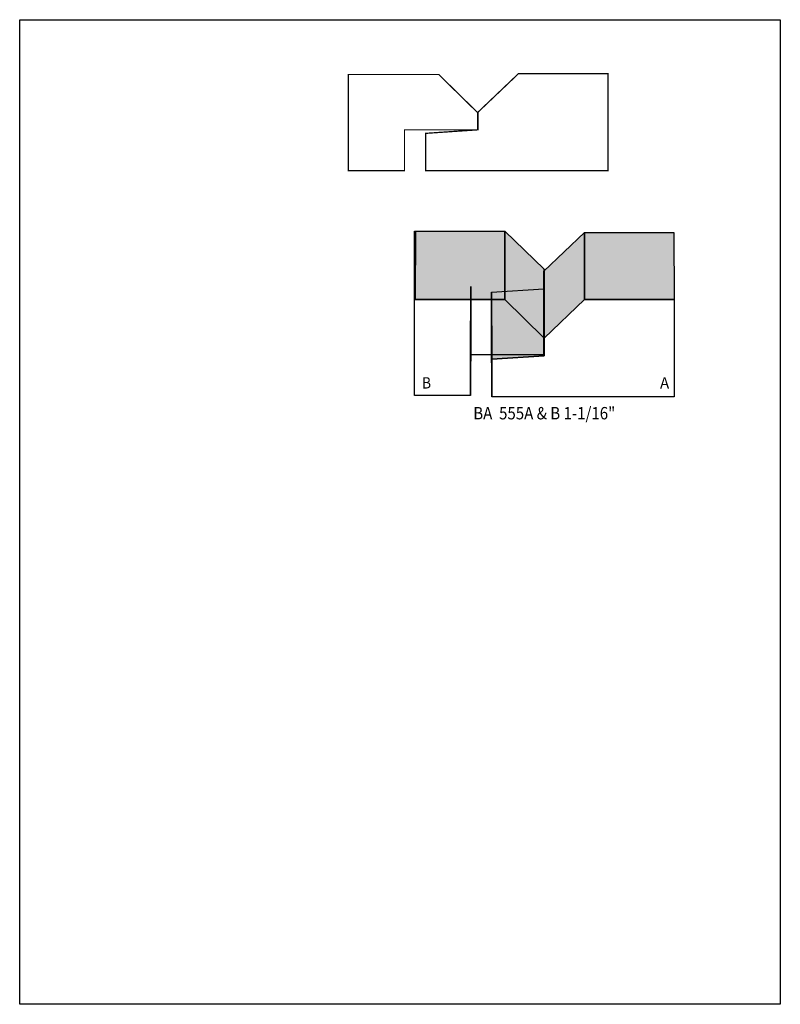
# Model space of a CAD drawing. Extents: x 0 to 8.5, y -5.9 to 5.1.
import ezdxf
from ezdxf.enums import TextEntityAlignment as Align

# ---------------------------------------------------------------- set-up
doc = ezdxf.new("R2010")
doc.units = 0
doc.header["$LTSCALE"] = 0.044
doc.layers.get('0').update_dxf_attribs({"linetype": 'CONTINUOUS'})
doc.layers.add('FOREGROUND', color=7, linetype='CONTINUOUS')
doc.styles.add('SN0', font='ROMAND', dxfattribs={"width": 0.00044})
doc.styles.add('SN1', font='SCRIPTS', dxfattribs={"width": 0.00044})

msp = doc.modelspace()

# ---------------------------------------------------------------- linework, layer by layer
at = {"linetype": 'CONTINUOUS', "const_width": 0.01408}
for points in [[(3.68148, 4.48976), (4.68248, 4.48976), (5.11896, 4.06208), (5.11896, 3.87112), (4.30012, 3.87112), (4.30012, 3.41616), (3.67224, 3.41616), (3.67224, 4.48976), (3.68148, 4.48976)], [(6.57492, 4.49548), (6.57492, 3.41484), (4.5364, 3.41484), (4.5364, 3.83196), (5.12072, 3.87156), (5.12072, 4.0678), (5.57392, 4.499), (6.57492, 4.499), (6.57492, 4.49548)]]:
    msp.add_lwpolyline(points, dxfattribs=at)
at = {"linetype": 'CONTINUOUS'}
for points in [[(4.411, 1.97648), (4.41276, 2.74076), (4.42156, 2.74076), (4.4198, 1.97648), (4.411, 1.97648)], [(4.4198, 1.97648), (4.42156, 2.74076), (5.42256, 2.74076), (5.4208, 1.97648), (4.4198, 1.97648)], [(5.4208, 1.97648), (5.42256, 2.74076), (5.85948, 2.31308), (5.85772, 1.5488), (5.4208, 1.97648)], [(5.85948, 1.54352), (5.85728, 2.29284), (6.31048, 2.7236), (6.31268, 1.97428), (5.85948, 1.54352)], [(6.31268, 1.97428), (6.31048, 2.7236), (7.31148, 2.7236), (7.31368, 1.97428), (6.31268, 1.97428)], [(5.85772, 1.5488), (5.85948, 2.31308), (5.85948, 2.12212), (5.85772, 1.35784), (5.85772, 1.5488)], [(5.85948, 1.34684), (5.85728, 2.09616), (5.85728, 2.29284), (5.85948, 1.54352), (5.85948, 1.34684)], [(5.03888, 1.35784), (5.04064, 2.12212), (5.04064, 1.66672), (5.03888, 0.90288), (5.03888, 1.35784)], [(5.27516, 1.30768), (5.27252, 2.057), (5.85728, 2.09616), (5.85948, 1.34684), (5.27516, 1.30768)], [(5.27516, 0.89012), (5.27252, 1.63944), (5.27252, 2.057), (5.27516, 1.30768), (5.27516, 0.89012)], [(4.4198, 1.97648), (5.4208, 1.97648), (5.85772, 1.5488), (5.85772, 1.35784), (5.03888, 1.35784), (5.03888, 0.90288), (4.411, 0.90288), (4.411, 1.97648), (4.4198, 1.97648)], [(7.31324, 1.97076), (7.31324, 0.89012), (5.27516, 0.89012), (5.27516, 1.30768), (5.85948, 1.34684), (5.85948, 1.54352), (6.31268, 1.97428), (7.31368, 1.97428), (7.31324, 1.97076)]]:
    msp.add_lwpolyline(points, dxfattribs=at)
at = {"color": 15}
for points in [[(4.411, 1.97648), (4.41276, 2.74076), (4.4198, 1.97648), (4.42156, 2.74076)], [(4.4198, 1.97648), (4.42156, 2.74076), (5.4208, 1.97648), (5.42256, 2.74076)], [(5.4208, 1.97648), (5.42256, 2.74076), (5.85772, 1.5488), (5.85948, 2.31308)], [(5.85948, 1.54352), (5.85728, 2.29284), (6.31268, 1.97428), (6.31048, 2.7236)], [(6.31268, 1.97428), (6.31048, 2.7236), (7.31368, 1.97428), (7.31148, 2.7236)], [(5.85772, 1.5488), (5.85948, 2.31308), (5.85772, 1.35784), (5.85948, 2.12212)], [(5.85948, 1.34684), (5.85728, 2.09616), (5.85948, 1.54352), (5.85728, 2.29284)], [(5.03888, 1.35784), (5.04064, 2.12212), (5.03888, 0.90288), (5.04064, 1.66672)], [(5.27516, 1.30768), (5.27252, 2.057), (5.85948, 1.34684), (5.85728, 2.09616)], [(5.27516, 0.89012), (5.27252, 1.63944), (5.27516, 1.30768), (5.27252, 2.057)]]:
    msp.add_solid(points, dxfattribs=at)
at = {"layer": 'FOREGROUND', "linetype": 'CONTINUOUS'}
msp.add_lwpolyline([(0, 5.1018), (8.49992, 5.1018), (8.49992, -5.8982), (0, -5.8982), (0, 5.1018)], dxfattribs=at)
msp.add_lwpolyline([(0, 5.1018), (8.49992, 5.1018), (8.49992, -5.8982), (0, -5.8982), (0, 5.1018)], dxfattribs=at)

# ---------------------------------------------------------------- texts
for s, height, style, p, p2 in [('B', 0.12656, 'SN1', (4.49504, 0.9812), (4.59712, 0.9812)), ('A', 0.12656, 'SN1', (7.15616, 0.9812), (7.25785, 0.9812)), ('BA  555A & B 1-1/16"', 0.138036, 'SN0', (5.0688, 0.63668), (6.65556, 0.63668))]:
    msp.add_text(s, height=height, dxfattribs=dict(style=style)).set_placement(p, p2, align=Align.FIT)

doc.saveas('drawing.dxf')
